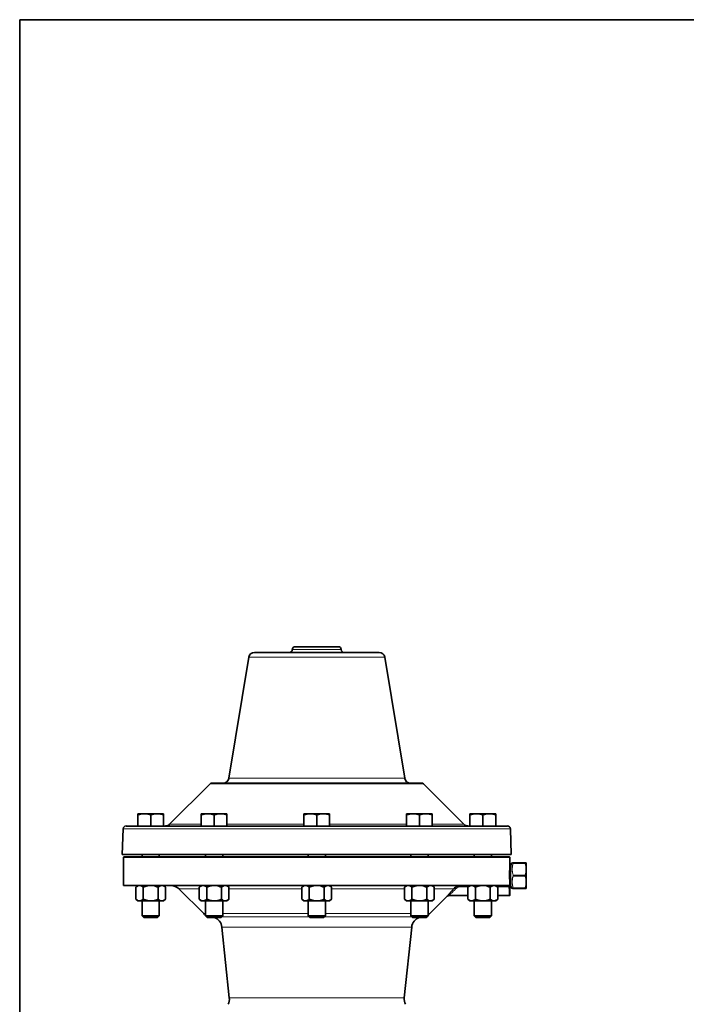
# Model space of a CAD drawing. Units: inches. Extents: x 0.5 to 33.5, y 0.5 to 21.
# Drawn here: x 0.5 to 7.8, y 10.2 to 21 of the extents above; entities that cross this region are included whole.
import ezdxf

# ---------------------------------------------------------------- set-up
doc = ezdxf.new("R2010")
doc.units = ezdxf.units.IN
doc.header["$MEASUREMENT"] = 0
doc.layers.add('TITLE_BLOCK', color=7, linetype='Continuous', lineweight=35)

msp = doc.modelspace()

# ---------------------------------------------------------------- linework, layer by layer
at = {"color": 7, "linetype": 'Continuous', "lineweight": 35}
for p, q in [((3.477, 14.119), (3.477, 14.117)), ((3.508, 14.149), (3.979, 14.149)), ((4.01, 14.117), (4.01, 14.119)), ((3, 14.034), (2.783, 12.711)), ((3.062, 14.086), (4.425, 14.086)), ((4.704, 12.711), (4.486, 14.034)), ((2.578, 12.65), (2.137, 12.209)), ((2.6, 12.659), (4.887, 12.659)), ((5.35, 12.209), (4.909, 12.65)), ((1.86, 12.324), (1.79, 12.324)), ((1.79, 12.19), (1.79, 12.312)), ((2.001, 12.324), (1.86, 12.324)), ((1.93, 12.19), (1.93, 12.312)), ((2.071, 12.324), (2.001, 12.324)), ((2.071, 12.19), (2.071, 12.312)), ((2.553, 12.324), (2.482, 12.324)), ((2.482, 12.19), (2.482, 12.312)), ((2.693, 12.324), (2.553, 12.324)), ((2.623, 12.19), (2.623, 12.312)), ((2.763, 12.324), (2.693, 12.324)), ((2.763, 12.19), (2.763, 12.312)), ((3.673, 12.324), (3.603, 12.324)), ((3.603, 12.19), (3.603, 12.312)), ((3.814, 12.324), (3.673, 12.324)), ((3.743, 12.19), (3.743, 12.312)), ((3.884, 12.324), (3.814, 12.324)), ((3.884, 12.19), (3.884, 12.312)), ((4.794, 12.324), (4.723, 12.324)), ((4.723, 12.19), (4.723, 12.312)), ((4.934, 12.324), (4.794, 12.324)), ((4.864, 12.19), (4.864, 12.312)), ((5.004, 12.324), (4.934, 12.324)), ((5.004, 12.19), (5.004, 12.312)), ((5.486, 12.324), (5.416, 12.324)), ((5.416, 12.19), (5.416, 12.312)), ((5.627, 12.324), (5.486, 12.324)), ((5.556, 12.19), (5.556, 12.312)), ((5.697, 12.324), (5.627, 12.324)), ((5.697, 12.19), (5.697, 12.312)), ((1.629, 12.16), (1.62, 11.879)), ((1.661, 12.19), (5.826, 12.19)), ((5.867, 11.879), (5.857, 12.16)), ((5.867, 11.878), (1.62, 11.878)), ((1.639, 11.853), (1.634, 11.848)), ((1.634, 11.848), (1.634, 11.54)), ((5.853, 11.848), (1.634, 11.848)), ((1.639, 11.853), (5.848, 11.853)), ((1.837, 11.878), (1.837, 11.853)), ((2.024, 11.853), (2.024, 11.878)), ((2.529, 11.878), (2.529, 11.853)), ((2.717, 11.853), (2.717, 11.878)), ((3.65, 11.878), (3.65, 11.853)), ((3.837, 11.853), (3.837, 11.878)), ((4.77, 11.878), (4.77, 11.853)), ((4.958, 11.853), (4.958, 11.878)), ((5.463, 11.878), (5.463, 11.853)), ((5.65, 11.853), (5.65, 11.878)), ((5.853, 11.848), (5.848, 11.853)), ((5.853, 11.771), (5.853, 11.848)), ((5.875, 11.787), (5.861, 11.762)), ((5.879, 11.788), (5.888, 11.788)), ((5.888, 11.788), (6.018, 11.788)), ((6.018, 11.788), (6.028, 11.788)), ((6.03, 11.787), (6.03, 11.788)), ((6.03, 11.787), (6.03, 11.734)), ((6.03, 11.734), (6.03, 11.718)), ((6.03, 11.718), (6.03, 11.701)), ((6.03, 11.701), (6.03, 11.595)), ((1.634, 11.54), (5.842, 11.54)), ((1.79, 11.54), (1.768, 11.521)), ((1.768, 11.521), (1.768, 11.39)), ((1.77, 11.54), (1.77, 11.538)), ((1.849, 11.521), (1.849, 11.39)), ((2.012, 11.521), (2.012, 11.39)), ((2.093, 11.521), (2.071, 11.54)), ((2.093, 11.521), (2.093, 11.39)), ((2.482, 11.54), (2.461, 11.521)), ((2.461, 11.521), (2.461, 11.39)), ((2.542, 11.521), (2.542, 11.39)), ((2.704, 11.521), (2.704, 11.39)), ((2.785, 11.521), (2.763, 11.54)), ((2.785, 11.521), (2.785, 11.39)), ((3.603, 11.54), (3.581, 11.521)), ((3.581, 11.521), (3.581, 11.39)), ((3.662, 11.521), (3.662, 11.39)), ((3.825, 11.521), (3.825, 11.39)), ((3.906, 11.521), (3.884, 11.54)), ((3.906, 11.521), (3.906, 11.39)), ((4.723, 11.54), (4.702, 11.521)), ((4.702, 11.521), (4.702, 11.39)), ((4.783, 11.521), (4.783, 11.39)), ((4.945, 11.521), (4.945, 11.39)), ((5.026, 11.521), (5.004, 11.54)), ((5.026, 11.521), (5.026, 11.39)), ((5.416, 11.54), (5.394, 11.521)), ((5.394, 11.521), (5.394, 11.39)), ((5.475, 11.521), (5.475, 11.39)), ((5.638, 11.521), (5.638, 11.39)), ((5.719, 11.521), (5.697, 11.54)), ((5.719, 11.521), (5.719, 11.39)), ((5.853, 11.432), (5.853, 11.526)), ((5.861, 11.534), (5.875, 11.509)), ((6.03, 11.595), (6.03, 11.578)), ((6.03, 11.578), (6.03, 11.562)), ((6.03, 11.562), (6.03, 11.509)), ((2.239, 11.504), (2.51, 11.233)), ((4.977, 11.233), (5.165, 11.421)), ((5.188, 11.429), (5.394, 11.429)), ((5.719, 11.429), (5.845, 11.429)), ((6.018, 11.507), (5.888, 11.507)), ((6.028, 11.507), (6.018, 11.507)), ((6.03, 11.509), (6.03, 11.507)), ((1.768, 11.39), (1.79, 11.372)), ((1.809, 11.372), (1.79, 11.372)), ((1.93, 11.372), (1.809, 11.372)), ((1.837, 11.372), (1.837, 11.209)), ((2.052, 11.372), (1.93, 11.372)), ((2.024, 11.209), (2.024, 11.372)), ((2.071, 11.372), (2.052, 11.372)), ((2.071, 11.372), (2.093, 11.39)), ((2.461, 11.39), (2.482, 11.372)), ((2.501, 11.372), (2.482, 11.372)), ((2.623, 11.372), (2.501, 11.372)), ((2.529, 11.372), (2.529, 11.209)), ((2.745, 11.372), (2.623, 11.372)), ((2.717, 11.209), (2.717, 11.372)), ((2.763, 11.372), (2.745, 11.372)), ((2.763, 11.372), (2.785, 11.39)), ((3.581, 11.39), (3.603, 11.372)), ((3.622, 11.372), (3.603, 11.372)), ((3.743, 11.372), (3.622, 11.372)), ((3.65, 11.372), (3.65, 11.209)), ((3.865, 11.372), (3.743, 11.372)), ((3.837, 11.209), (3.837, 11.372)), ((3.884, 11.372), (3.865, 11.372)), ((3.884, 11.372), (3.906, 11.39)), ((4.702, 11.39), (4.723, 11.372)), ((4.742, 11.372), (4.723, 11.372)), ((4.864, 11.372), (4.742, 11.372)), ((4.77, 11.372), (4.77, 11.209)), ((4.986, 11.372), (4.864, 11.372)), ((4.958, 11.209), (4.958, 11.372)), ((5.004, 11.372), (4.986, 11.372)), ((5.004, 11.372), (5.026, 11.39)), ((5.394, 11.39), (5.416, 11.372)), ((5.435, 11.372), (5.416, 11.372)), ((5.556, 11.372), (5.435, 11.372)), ((5.463, 11.372), (5.463, 11.209)), ((5.678, 11.372), (5.556, 11.372)), ((5.65, 11.209), (5.65, 11.372)), ((5.697, 11.372), (5.678, 11.372)), ((5.697, 11.372), (5.719, 11.39)), ((1.837, 11.209), (1.855, 11.19)), ((1.837, 11.209), (2.024, 11.209)), ((1.855, 11.19), (2.006, 11.19)), ((2.006, 11.19), (2.024, 11.209)), ((2.529, 11.209), (2.548, 11.19)), ((2.529, 11.209), (2.717, 11.209)), ((2.548, 11.19), (2.698, 11.19)), ((2.698, 11.19), (2.717, 11.209)), ((3.65, 11.209), (3.668, 11.19)), ((3.65, 11.209), (3.837, 11.209)), ((3.668, 11.19), (3.819, 11.19)), ((3.819, 11.19), (3.837, 11.209)), ((4.77, 11.209), (4.789, 11.19)), ((4.77, 11.209), (4.958, 11.209)), ((4.789, 11.19), (4.939, 11.19)), ((4.939, 11.19), (4.958, 11.209)), ((5.463, 11.209), (5.481, 11.19)), ((5.463, 11.209), (5.65, 11.209)), ((5.481, 11.19), (5.632, 11.19)), ((5.632, 11.19), (5.65, 11.209)), ((2.707, 11.085), (2.788, 10.311)), ((4.699, 10.311), (4.78, 11.085))]:
    msp.add_line(p, q, dxfattribs=at)
at = {"color": 8, "linetype": 'Continuous', "lineweight": 18}
for p, q in [((4.01, 14.119), (3.477, 14.119)), ((3.477, 14.117), (3.743, 14.117)), ((3.743, 14.117), (4.01, 14.117)), ((4.486, 14.034), (3, 14.034)), ((2.783, 12.711), (3.743, 12.711)), ((3.743, 12.711), (4.704, 12.711)), ((4.909, 12.65), (2.578, 12.65)), ((5.857, 12.16), (1.629, 12.16)), ((2.137, 12.209), (2.482, 12.209)), ((2.763, 12.209), (3.603, 12.209)), ((3.884, 12.209), (4.723, 12.209)), ((5.004, 12.209), (5.35, 12.209)), ((1.62, 11.879), (5.867, 11.879)), ((5.854, 11.537), (5.854, 11.758)), ((5.861, 11.762), (5.861, 11.648)), ((6.018, 11.781), (5.888, 11.781)), ((6.028, 11.734), (6.018, 11.781)), ((5.861, 11.648), (5.861, 11.534)), ((5.888, 11.654), (5.888, 11.652)), ((5.888, 11.654), (6.018, 11.654)), ((6.018, 11.652), (5.888, 11.652)), ((5.888, 11.642), (5.888, 11.644)), ((5.888, 11.644), (6.018, 11.644)), ((6.018, 11.642), (5.888, 11.642)), ((6.018, 11.654), (6.028, 11.702)), ((6.018, 11.652), (6.018, 11.654)), ((6.018, 11.644), (6.018, 11.642)), ((6.028, 11.594), (6.018, 11.642)), ((5.323, 11.526), (5.323, 11.54)), ((5.4, 11.526), (5.323, 11.526)), ((5.842, 11.526), (5.713, 11.526)), ((5.842, 11.526), (5.842, 11.54)), ((5.845, 11.526), (5.842, 11.526)), ((5.888, 11.515), (6.018, 11.515)), ((6.018, 11.515), (6.028, 11.562)), ((2.461, 11.504), (2.239, 11.504)), ((3.581, 11.504), (2.785, 11.504)), ((4.702, 11.504), (3.906, 11.504)), ((5.237, 11.504), (5.026, 11.504)), ((2.51, 11.233), (2.529, 11.233)), ((2.705, 11.197), (3.662, 11.197)), ((2.717, 11.233), (3.65, 11.233)), ((3.825, 11.197), (4.782, 11.197)), ((3.837, 11.233), (4.77, 11.233)), ((4.958, 11.233), (4.977, 11.233)), ((4.78, 11.085), (2.707, 11.085)), ((2.788, 10.311), (4.699, 10.311))]:
    msp.add_line(p, q, dxfattribs=at)
at = {"color": 8, "linetype": 'Continuous', "lineweight": 18, "flags": 128}
for points in [[(5.886, 11.652), (5.886, 11.652), (5.887, 11.652), (5.887, 11.652), (5.887, 11.652), (5.887, 11.652), (5.888, 11.652), (5.888, 11.652), (5.888, 11.652)], [(5.886, 11.644), (5.886, 11.644), (5.887, 11.644), (5.887, 11.644), (5.887, 11.644), (5.887, 11.644), (5.888, 11.644), (5.888, 11.644), (5.888, 11.644)], [(6.018, 11.652), (6.018, 11.652), (6.018, 11.652), (6.019, 11.652), (6.019, 11.652), (6.019, 11.652), (6.02, 11.652), (6.02, 11.652), (6.02, 11.652)], [(6.018, 11.644), (6.018, 11.644), (6.018, 11.644), (6.019, 11.644), (6.019, 11.644), (6.019, 11.644), (6.02, 11.644), (6.02, 11.644), (6.02, 11.644)]]:
    msp.add_lwpolyline(points, dxfattribs=at)
at = {"color": 7, "linetype": 'Continuous', "lineweight": 35}
for centre, radius, start, end in [((3.445, 14.118), 0.0313, 270, 358), ((3.508, 14.118), 0.0313, 90, 178), ((3.979, 14.118), 0.0313, 2, 90), ((4.041, 14.118), 0.0313, 182, 270), ((3.062, 14.024), 0.0625, 90, 170.676), ((4.425, 14.024), 0.0625, 9.324, 90), ((2.722, 12.721), 0.0625, 270, 350.676), ((4.765, 12.721), 0.0625, 189.324, 270), ((2.6, 12.628), 0.0313, 90, 135), ((4.887, 12.628), 0.0313, 45, 90), ((1.661, 12.159), 0.0313, 90, 178), ((2.093, 12.253), 0.0625, 270, 315), ((5.394, 12.253), 0.0625, 225, 270), ((5.826, 12.159), 0.0313, 2, 90), ((1.651, 11.878), 0.0313, 178, 180), ((5.836, 11.878), 0.0313, 0, 2), ((5.854, 11.766), 0.00781, 270, 330), ((2.151, 11.415), 0.125, 45, 90), ((5.854, 11.53), 0.00781, 30, 90), ((2.598, 11.321), 0.125, 225, 236.6665), ((2.583, 11.072), 0.125, 6, 71.1275), ((4.904, 11.072), 0.125, 108.8725, 174), ((4.889, 11.321), 0.125, 303.3335, 315), ((2.664, 10.298), 0.125, 333.405, 6), ((4.823, 10.298), 0.125, 174, 206.595)]:
    msp.add_arc(centre, radius, start, end, dxfattribs=at)
at = {"color": 8, "linetype": 'Continuous', "lineweight": 18}
for centre, radius, start, end in [((5.888, 11.786), 0.00241, 90.4616, 155.0645), ((5.887, 11.778), 0.00272, 71.5147, 118.6971), ((6.018, 11.786), 0.00241, 24.9355, 89.5384), ((6.019, 11.778), 0.00272, 61.3029, 108.4853), ((6.028, 11.786), 0.00249, 29.5872, 89.9647), ((6.028, 11.731), 0.00327, 57.4861, 97.2156), ((5.889, 11.65), 0.00399, 101.1998, 137.4236), ((5.889, 11.646), 0.00399, 222.5806, 258.7961), ((6.017, 11.65), 0.00399, 42.5764, 78.8002), ((6.017, 11.646), 0.00399, 281.2039, 317.4194), ((6.028, 11.698), 0.00363, 51.8163, 88.7807), ((5.887, 11.518), 0.00272, 241.3109, 288.4851), ((6.019, 11.518), 0.00272, 251.5149, 298.6891), ((6.028, 11.597), 0.00363, 271.2262, 308.1768), ((6.028, 11.565), 0.00326, 262.7743, 302.5241), ((5.247, 11.484), 0.0217, 56.2227, 117.1547), ((5.888, 11.51), 0.00241, 204.9344, 269.5449), ((6.018, 11.51), 0.00241, 270.4551, 335.0656), ((6.028, 11.51), 0.00249, 270.0248, 330.4176)]:
    msp.add_arc(centre, radius, start, end, dxfattribs=at)
at = {"color": 7, "linetype": 'Continuous', "lineweight": 35}
for points, knots in [([(1.79, 12.312), (1.801, 12.315), (1.824, 12.322), (1.848, 12.324), (1.86, 12.324)], [0, 0, 0, 0, 0.495458, 1, 1, 1, 1]), ([(1.79, 12.324), (1.79, 12.323), (1.79, 12.321), (1.79, 12.313), (1.79, 12.312)], [0, 0, 0, 0, 0.782922, 1, 1, 1, 1]), ([(1.86, 12.324), (1.862, 12.324), (1.886, 12.324), (1.909, 12.318), (1.93, 12.312)], [0, 0, 0, 0, 0.070219, 1, 1, 1, 1]), ([(1.93, 12.312), (1.942, 12.315), (1.965, 12.322), (1.989, 12.324), (2.001, 12.324)], [0, 0, 0, 0, 0.495459, 1, 1, 1, 1]), ([(2.001, 12.324), (2.002, 12.324), (2.026, 12.324), (2.049, 12.318), (2.071, 12.312)], [0, 0, 0, 0, 0.070219, 1, 1, 1, 1]), ([(2.071, 12.312), (2.071, 12.313), (2.071, 12.321), (2.071, 12.323), (2.071, 12.324)], [0, 0, 0, 0, 0.217078, 1, 1, 1, 1]), ([(2.482, 12.312), (2.494, 12.315), (2.517, 12.322), (2.541, 12.324), (2.553, 12.324)], [0, 0, 0, 0, 0.495458, 1, 1, 1, 1]), ([(2.482, 12.324), (2.482, 12.323), (2.482, 12.321), (2.482, 12.313), (2.482, 12.312)], [0, 0, 0, 0, 0.782921, 1, 1, 1, 1]), ([(2.553, 12.324), (2.554, 12.324), (2.578, 12.324), (2.601, 12.318), (2.623, 12.312)], [0, 0, 0, 0, 0.070219, 1, 1, 1, 1]), ([(2.623, 12.312), (2.634, 12.315), (2.657, 12.322), (2.681, 12.324), (2.693, 12.324)], [0, 0, 0, 0, 0.495458, 1, 1, 1, 1]), ([(2.693, 12.324), (2.695, 12.324), (2.719, 12.324), (2.742, 12.318), (2.763, 12.312)], [0, 0, 0, 0, 0.07022, 1, 1, 1, 1]), ([(2.763, 12.312), (2.763, 12.313), (2.763, 12.321), (2.763, 12.323), (2.763, 12.324)], [0, 0, 0, 0, 0.217079, 1, 1, 1, 1]), ([(3.603, 12.312), (3.614, 12.315), (3.637, 12.322), (3.661, 12.324), (3.673, 12.324)], [0, 0, 0, 0, 0.495458, 1, 1, 1, 1]), ([(3.603, 12.324), (3.603, 12.323), (3.603, 12.321), (3.603, 12.313), (3.603, 12.312)], [0, 0, 0, 0, 0.782922, 1, 1, 1, 1]), ([(3.673, 12.324), (3.675, 12.324), (3.699, 12.324), (3.722, 12.318), (3.743, 12.312)], [0, 0, 0, 0, 0.070219, 1, 1, 1, 1]), ([(3.743, 12.312), (3.755, 12.315), (3.778, 12.322), (3.802, 12.324), (3.814, 12.324)], [0, 0, 0, 0, 0.495459, 1, 1, 1, 1]), ([(3.814, 12.324), (3.815, 12.324), (3.839, 12.324), (3.862, 12.318), (3.884, 12.312)], [0, 0, 0, 0, 0.070219, 1, 1, 1, 1]), ([(3.884, 12.312), (3.884, 12.313), (3.884, 12.321), (3.884, 12.323), (3.884, 12.324)], [0, 0, 0, 0, 0.217078, 1, 1, 1, 1]), ([(4.723, 12.312), (4.735, 12.315), (4.758, 12.322), (4.782, 12.324), (4.794, 12.324)], [0, 0, 0, 0, 0.495458, 1, 1, 1, 1]), ([(4.723, 12.324), (4.723, 12.323), (4.723, 12.321), (4.723, 12.313), (4.723, 12.312)], [0, 0, 0, 0, 0.782921, 1, 1, 1, 1]), ([(4.794, 12.324), (4.795, 12.324), (4.819, 12.324), (4.842, 12.318), (4.864, 12.312)], [0, 0, 0, 0, 0.070219, 1, 1, 1, 1]), ([(4.864, 12.312), (4.875, 12.315), (4.898, 12.322), (4.922, 12.324), (4.934, 12.324)], [0, 0, 0, 0, 0.495459, 1, 1, 1, 1]), ([(4.934, 12.324), (4.936, 12.324), (4.96, 12.324), (4.983, 12.318), (5.004, 12.312)], [0, 0, 0, 0, 0.070219, 1, 1, 1, 1]), ([(5.004, 12.312), (5.004, 12.313), (5.004, 12.321), (5.004, 12.323), (5.004, 12.324)], [0, 0, 0, 0, 0.217079, 1, 1, 1, 1]), ([(5.416, 12.312), (5.427, 12.315), (5.45, 12.322), (5.474, 12.324), (5.486, 12.324)], [0, 0, 0, 0, 0.495458, 1, 1, 1, 1]), ([(5.416, 12.324), (5.416, 12.323), (5.416, 12.321), (5.416, 12.313), (5.416, 12.312)], [0, 0, 0, 0, 0.782922, 1, 1, 1, 1]), ([(5.486, 12.324), (5.488, 12.324), (5.512, 12.324), (5.535, 12.318), (5.556, 12.312)], [0, 0, 0, 0, 0.070219, 1, 1, 1, 1]), ([(5.556, 12.312), (5.568, 12.315), (5.591, 12.322), (5.615, 12.324), (5.627, 12.324)], [0, 0, 0, 0, 0.495459, 1, 1, 1, 1]), ([(5.627, 12.324), (5.628, 12.324), (5.652, 12.324), (5.675, 12.318), (5.697, 12.312)], [0, 0, 0, 0, 0.07022, 1, 1, 1, 1]), ([(5.697, 12.312), (5.697, 12.313), (5.697, 12.321), (5.697, 12.323), (5.697, 12.324)], [0, 0, 0, 0, 0.217078, 1, 1, 1, 1]), ([(5.851, 11.562), (5.85, 11.572), (5.85, 11.594), (5.849, 11.635), (5.849, 11.677), (5.85, 11.716), (5.851, 11.746), (5.852, 11.767), (5.853, 11.769), (5.853, 11.771)], [0, 0, 0, 0, 0.143643, 0.287289, 0.430842, 0.574328, 0.717931, 0.861593, 1, 1, 1, 1]), ([(1.768, 11.521), (1.775, 11.526), (1.787, 11.536), (1.801, 11.54), (1.809, 11.54), (1.809, 11.54)], [0, 0, 0, 0, 0.483998, 0.985622, 1, 1, 1, 1]), ([(1.809, 11.54), (1.814, 11.539), (1.826, 11.538), (1.839, 11.53), (1.847, 11.523), (1.849, 11.521)], [0, 0, 0, 0, 0.405722, 0.826099, 1, 1, 1, 1]), ([(1.849, 11.521), (1.856, 11.524), (1.882, 11.535), (1.91, 11.538), (1.93, 11.54)], [0, 0, 0, 0, 0.266157, 1, 1, 1, 1]), ([(1.93, 11.54), (1.932, 11.54), (1.955, 11.54), (1.983, 11.533), (2.007, 11.523), (2.012, 11.521)], [0, 0, 0, 0, 0.066045, 0.812901, 1, 1, 1, 1]), ([(2.012, 11.521), (2.018, 11.526), (2.031, 11.536), (2.045, 11.54), (2.052, 11.54), (2.052, 11.54)], [0, 0, 0, 0, 0.483997, 0.985621, 1, 1, 1, 1]), ([(2.052, 11.54), (2.058, 11.539), (2.069, 11.538), (2.083, 11.53), (2.09, 11.523), (2.093, 11.521)], [0, 0, 0, 0, 0.4057212, 0.8260993, 1, 1, 1, 1]), ([(2.461, 11.521), (2.467, 11.526), (2.48, 11.536), (2.494, 11.54), (2.501, 11.54), (2.501, 11.54)], [0, 0, 0, 0, 0.483998, 0.985621, 1, 1, 1, 1]), ([(2.501, 11.54), (2.507, 11.539), (2.519, 11.538), (2.532, 11.53), (2.54, 11.523), (2.542, 11.521)], [0, 0, 0, 0, 0.405721, 0.826099, 1, 1, 1, 1]), ([(2.542, 11.521), (2.549, 11.524), (2.575, 11.535), (2.602, 11.538), (2.623, 11.54)], [0, 0, 0, 0, 0.266157, 1, 1, 1, 1]), ([(2.623, 11.54), (2.625, 11.54), (2.647, 11.54), (2.675, 11.533), (2.699, 11.523), (2.704, 11.521)], [0, 0, 0, 0, 0.066045, 0.812901, 1, 1, 1, 1]), ([(2.704, 11.521), (2.71, 11.526), (2.723, 11.536), (2.737, 11.54), (2.744, 11.54), (2.745, 11.54)], [0, 0, 0, 0, 0.483998, 0.985621, 1, 1, 1, 1]), ([(2.745, 11.54), (2.75, 11.539), (2.762, 11.538), (2.775, 11.53), (2.783, 11.523), (2.785, 11.521)], [0, 0, 0, 0, 0.405721, 0.826099, 1, 1, 1, 1]), ([(3.581, 11.521), (3.588, 11.526), (3.6, 11.536), (3.614, 11.54), (3.622, 11.54), (3.622, 11.54)], [0, 0, 0, 0, 0.483998, 0.985621, 1, 1, 1, 1]), ([(3.622, 11.54), (3.627, 11.539), (3.639, 11.538), (3.652, 11.53), (3.66, 11.523), (3.662, 11.521)], [0, 0, 0, 0, 0.405721, 0.826099, 1, 1, 1, 1]), ([(3.662, 11.521), (3.669, 11.524), (3.695, 11.535), (3.723, 11.538), (3.743, 11.54)], [0, 0, 0, 0, 0.266157, 1, 1, 1, 1]), ([(3.743, 11.54), (3.745, 11.54), (3.768, 11.54), (3.796, 11.533), (3.82, 11.523), (3.825, 11.521)], [0, 0, 0, 0, 0.066045, 0.812901, 1, 1, 1, 1]), ([(3.825, 11.521), (3.831, 11.526), (3.844, 11.536), (3.858, 11.54), (3.865, 11.54), (3.865, 11.54)], [0, 0, 0, 0, 0.483998, 0.985621, 1, 1, 1, 1]), ([(3.865, 11.54), (3.871, 11.539), (3.882, 11.538), (3.896, 11.53), (3.903, 11.523), (3.906, 11.521)], [0, 0, 0, 0, 0.405721, 0.826099, 1, 1, 1, 1]), ([(4.702, 11.521), (4.708, 11.526), (4.721, 11.536), (4.735, 11.54), (4.742, 11.54), (4.742, 11.54)], [0, 0, 0, 0, 0.483998, 0.985621, 1, 1, 1, 1]), ([(4.742, 11.54), (4.748, 11.539), (4.759, 11.538), (4.773, 11.53), (4.781, 11.523), (4.783, 11.521)], [0, 0, 0, 0, 0.405721, 0.826099, 1, 1, 1, 1]), ([(4.783, 11.521), (4.79, 11.524), (4.815, 11.535), (4.843, 11.538), (4.864, 11.54)], [0, 0, 0, 0, 0.266156, 1, 1, 1, 1]), ([(4.864, 11.54), (4.866, 11.54), (4.888, 11.54), (4.916, 11.533), (4.94, 11.523), (4.945, 11.521)], [0, 0, 0, 0, 0.066045, 0.812902, 1, 1, 1, 1]), ([(4.945, 11.521), (4.951, 11.526), (4.964, 11.536), (4.978, 11.54), (4.985, 11.54), (4.986, 11.54)], [0, 0, 0, 0, 0.483998, 0.985621, 1, 1, 1, 1]), ([(4.986, 11.54), (4.991, 11.539), (5.003, 11.538), (5.016, 11.53), (5.024, 11.523), (5.026, 11.521)], [0, 0, 0, 0, 0.405721, 0.826099, 1, 1, 1, 1]), ([(5.237, 11.504), (5.244, 11.511), (5.259, 11.525), (5.29, 11.538), (5.312, 11.539), (5.323, 11.54)], [0, 0, 0, 0, 0.336566, 0.683541, 1, 1, 1, 1]), ([(5.394, 11.521), (5.4, 11.526), (5.413, 11.536), (5.427, 11.54), (5.435, 11.54), (5.435, 11.54)], [0, 0, 0, 0, 0.483998, 0.985622, 1, 1, 1, 1]), ([(5.435, 11.54), (5.44, 11.539), (5.452, 11.538), (5.465, 11.53), (5.473, 11.523), (5.475, 11.521)], [0, 0, 0, 0, 0.405722, 0.826099, 1, 1, 1, 1]), ([(5.475, 11.521), (5.482, 11.524), (5.508, 11.535), (5.536, 11.538), (5.556, 11.54)], [0, 0, 0, 0, 0.266156, 1, 1, 1, 1]), ([(5.556, 11.54), (5.558, 11.54), (5.581, 11.54), (5.609, 11.533), (5.633, 11.523), (5.638, 11.521)], [0, 0, 0, 0, 0.066045, 0.812902, 1, 1, 1, 1]), ([(5.638, 11.521), (5.644, 11.526), (5.657, 11.536), (5.671, 11.54), (5.678, 11.54), (5.678, 11.54)], [0, 0, 0, 0, 0.483997, 0.985621, 1, 1, 1, 1]), ([(5.678, 11.54), (5.684, 11.539), (5.695, 11.538), (5.709, 11.53), (5.716, 11.523), (5.719, 11.521)], [0, 0, 0, 0, 0.4057212, 0.8260993, 1, 1, 1, 1]), ([(5.845, 11.526), (5.845, 11.529), (5.844, 11.534), (5.843, 11.539), (5.843, 11.54), (5.842, 11.54)], [0, 0, 0, 0, 0.346387, 0.69273, 1, 1, 1, 1]), ([(5.845, 11.526), (5.846, 11.51), (5.848, 11.478), (5.851, 11.445), (5.853, 11.428), (5.853, 11.432), (5.852, 11.432)], [0, 0, 0, 0, 0.283379, 0.580001, 0.924596, 1, 1, 1, 1]), ([(5.853, 11.526), (5.853, 11.527), (5.853, 11.527), (5.852, 11.541), (5.851, 11.556), (5.851, 11.562)], [0, 0, 0, 0, 0.304037, 0.729011, 1, 1, 1, 1]), ([(5.165, 11.421), (5.165, 11.421), (5.167, 11.423), (5.173, 11.427), (5.181, 11.429), (5.185, 11.429), (5.187, 11.429)], [0, 0, 0, 0, 0.007021, 0.425614, 0.745595, 1, 1, 1, 1]), ([(5.845, 11.43), (5.845, 11.429), (5.848, 11.429), (5.85, 11.43), (5.853, 11.431)], [0, 0, 0, 0, 0.048343, 1, 1, 1, 1]), ([(5.888, 11.507), (5.884, 11.507), (5.88, 11.507), (5.879, 11.507), (5.879, 11.507)], [0, 0, 0, 0, 0.874822, 1, 1, 1, 1]), ([(1.768, 11.39), (1.775, 11.386), (1.787, 11.376), (1.801, 11.372), (1.809, 11.372), (1.809, 11.372)], [0, 0, 0, 0, 0.483998, 0.985622, 1, 1, 1, 1]), ([(1.809, 11.372), (1.814, 11.372), (1.826, 11.374), (1.839, 11.382), (1.847, 11.389), (1.849, 11.39)], [0, 0, 0, 0, 0.405722, 0.826099, 1, 1, 1, 1]), ([(1.849, 11.39), (1.856, 11.388), (1.882, 11.377), (1.91, 11.374), (1.93, 11.372)], [0, 0, 0, 0, 0.266157, 1, 1, 1, 1]), ([(1.93, 11.372), (1.932, 11.372), (1.955, 11.372), (1.983, 11.379), (2.007, 11.388), (2.012, 11.39)], [0, 0, 0, 0, 0.066045, 0.812901, 1, 1, 1, 1]), ([(2.012, 11.39), (2.018, 11.386), (2.031, 11.376), (2.045, 11.372), (2.052, 11.372), (2.052, 11.372)], [0, 0, 0, 0, 0.483997, 0.985621, 1, 1, 1, 1]), ([(2.052, 11.372), (2.058, 11.372), (2.069, 11.374), (2.083, 11.382), (2.09, 11.389), (2.093, 11.39)], [0, 0, 0, 0, 0.405721, 0.826099, 1, 1, 1, 1]), ([(2.461, 11.39), (2.467, 11.386), (2.48, 11.376), (2.494, 11.372), (2.501, 11.372), (2.501, 11.372)], [0, 0, 0, 0, 0.483998, 0.985621, 1, 1, 1, 1]), ([(2.501, 11.372), (2.507, 11.372), (2.519, 11.374), (2.532, 11.382), (2.54, 11.389), (2.542, 11.39)], [0, 0, 0, 0, 0.405721, 0.826099, 1, 1, 1, 1]), ([(2.542, 11.39), (2.549, 11.388), (2.575, 11.377), (2.602, 11.374), (2.623, 11.372)], [0, 0, 0, 0, 0.266157, 1, 1, 1, 1]), ([(2.623, 11.372), (2.625, 11.372), (2.647, 11.372), (2.675, 11.379), (2.699, 11.388), (2.704, 11.39)], [0, 0, 0, 0, 0.066045, 0.812901, 1, 1, 1, 1]), ([(2.704, 11.39), (2.71, 11.386), (2.723, 11.376), (2.737, 11.372), (2.744, 11.372), (2.745, 11.372)], [0, 0, 0, 0, 0.483998, 0.985621, 1, 1, 1, 1]), ([(2.745, 11.372), (2.75, 11.372), (2.762, 11.374), (2.775, 11.382), (2.783, 11.389), (2.785, 11.39)], [0, 0, 0, 0, 0.405721, 0.826099, 1, 1, 1, 1]), ([(3.581, 11.39), (3.588, 11.386), (3.6, 11.376), (3.614, 11.372), (3.622, 11.372), (3.622, 11.372)], [0, 0, 0, 0, 0.483998, 0.985621, 1, 1, 1, 1]), ([(3.622, 11.372), (3.627, 11.372), (3.639, 11.374), (3.652, 11.382), (3.66, 11.389), (3.662, 11.39)], [0, 0, 0, 0, 0.405721, 0.826099, 1, 1, 1, 1]), ([(3.662, 11.39), (3.669, 11.388), (3.695, 11.377), (3.723, 11.374), (3.743, 11.372)], [0, 0, 0, 0, 0.266157, 1, 1, 1, 1]), ([(3.743, 11.372), (3.745, 11.372), (3.768, 11.372), (3.796, 11.379), (3.82, 11.388), (3.825, 11.39)], [0, 0, 0, 0, 0.066045, 0.812901, 1, 1, 1, 1]), ([(3.825, 11.39), (3.831, 11.386), (3.844, 11.376), (3.858, 11.372), (3.865, 11.372), (3.865, 11.372)], [0, 0, 0, 0, 0.483998, 0.985621, 1, 1, 1, 1]), ([(3.865, 11.372), (3.871, 11.372), (3.882, 11.374), (3.896, 11.382), (3.903, 11.389), (3.906, 11.39)], [0, 0, 0, 0, 0.405721, 0.826099, 1, 1, 1, 1]), ([(4.702, 11.39), (4.708, 11.386), (4.721, 11.376), (4.735, 11.372), (4.742, 11.372), (4.742, 11.372)], [0, 0, 0, 0, 0.483998, 0.985621, 1, 1, 1, 1]), ([(4.742, 11.372), (4.748, 11.372), (4.759, 11.374), (4.773, 11.382), (4.781, 11.389), (4.783, 11.39)], [0, 0, 0, 0, 0.405721, 0.826099, 1, 1, 1, 1]), ([(4.783, 11.39), (4.79, 11.388), (4.815, 11.377), (4.843, 11.374), (4.864, 11.372)], [0, 0, 0, 0, 0.266156, 1, 1, 1, 1]), ([(4.864, 11.372), (4.866, 11.372), (4.888, 11.372), (4.916, 11.379), (4.94, 11.388), (4.945, 11.39)], [0, 0, 0, 0, 0.066045, 0.812902, 1, 1, 1, 1]), ([(4.945, 11.39), (4.951, 11.386), (4.964, 11.376), (4.978, 11.372), (4.985, 11.372), (4.986, 11.372)], [0, 0, 0, 0, 0.483998, 0.985621, 1, 1, 1, 1]), ([(4.986, 11.372), (4.991, 11.372), (5.003, 11.374), (5.016, 11.382), (5.024, 11.389), (5.026, 11.39)], [0, 0, 0, 0, 0.405721, 0.826099, 1, 1, 1, 1]), ([(5.394, 11.39), (5.4, 11.386), (5.413, 11.376), (5.427, 11.372), (5.435, 11.372), (5.435, 11.372)], [0, 0, 0, 0, 0.483998, 0.985622, 1, 1, 1, 1]), ([(5.435, 11.372), (5.44, 11.372), (5.452, 11.374), (5.465, 11.382), (5.473, 11.389), (5.475, 11.39)], [0, 0, 0, 0, 0.405722, 0.826099, 1, 1, 1, 1]), ([(5.475, 11.39), (5.482, 11.388), (5.508, 11.377), (5.536, 11.374), (5.556, 11.372)], [0, 0, 0, 0, 0.266156, 1, 1, 1, 1]), ([(5.556, 11.372), (5.558, 11.372), (5.581, 11.372), (5.609, 11.379), (5.633, 11.388), (5.638, 11.39)], [0, 0, 0, 0, 0.066045, 0.812902, 1, 1, 1, 1]), ([(5.638, 11.39), (5.644, 11.386), (5.657, 11.376), (5.671, 11.372), (5.678, 11.372), (5.678, 11.372)], [0, 0, 0, 0, 0.483997, 0.985621, 1, 1, 1, 1]), ([(5.678, 11.372), (5.684, 11.372), (5.695, 11.374), (5.709, 11.382), (5.716, 11.389), (5.719, 11.39)], [0, 0, 0, 0, 0.405721, 0.826099, 1, 1, 1, 1])]:
    msp.add_open_spline(points, degree=3, knots=knots, dxfattribs=at)
at = {"color": 8, "linetype": 'Continuous', "lineweight": 18}
for points, knots in [([(5.886, 11.787), (5.881, 11.787), (5.876, 11.787), (5.875, 11.787), (5.875, 11.787), (5.875, 11.787)], [0, 0, 0, 0, 0.8451909, 0.950788, 1, 1, 1, 1]), ([(5.886, 11.652), (5.881, 11.671), (5.876, 11.691), (5.875, 11.721), (5.876, 11.746), (5.882, 11.767), (5.886, 11.781)], [0, 0, 0, 0, 0.431267, 0.481854, 0.684563, 1, 1, 1, 1]), ([(5.888, 11.781), (5.885, 11.769), (5.878, 11.745), (5.876, 11.702), (5.884, 11.672), (5.888, 11.654)], [0, 0, 0, 0, 0.2810767, 0.5685696, 1, 1, 1, 1]), ([(5.886, 11.781), (5.886, 11.781), (5.886, 11.783), (5.887, 11.785), (5.886, 11.787), (5.886, 11.787), (5.886, 11.787)], [0, 0, 0, 0, 0.135544, 0.41781, 0.709323, 1, 1, 1, 1]), ([(5.888, 11.788), (5.888, 11.788), (5.889, 11.788), (5.889, 11.786), (5.888, 11.783), (5.888, 11.782), (5.888, 11.781)], [0, 0, 0, 0, 0.290175, 0.582447, 0.864956, 1, 1, 1, 1]), ([(6.018, 11.781), (6.018, 11.782), (6.018, 11.785), (6.017, 11.787), (6.018, 11.788), (6.018, 11.788), (6.018, 11.788)], [0, 0, 0, 0, 0.2901708, 0.5824437, 0.8649579, 1, 1, 1, 1]), ([(6.021, 11.787), (6.02, 11.787), (6.02, 11.787), (6.02, 11.786), (6.02, 11.784), (6.02, 11.782), (6.021, 11.781)], [0, 0, 0, 0, 0.135542, 0.417806, 0.709318, 1, 1, 1, 1]), ([(6.03, 11.787), (6.03, 11.787), (6.029, 11.787), (6.027, 11.787), (6.023, 11.787), (6.021, 11.787)], [0, 0, 0, 0, 0.090648, 0.453481, 1, 1, 1, 1]), ([(6.021, 11.781), (6.021, 11.779), (6.023, 11.772), (6.027, 11.757), (6.029, 11.742), (6.03, 11.734)], [0, 0, 0, 0, 0.0906506, 0.4534055, 1, 1, 1, 1]), ([(6.03, 11.718), (6.03, 11.718), (6.03, 11.722), (6.029, 11.728), (6.028, 11.733), (6.028, 11.734)], [0, 0, 0, 0, 0.0175855, 0.7332085, 1, 1, 1, 1]), ([(5.886, 11.515), (5.882, 11.527), (5.876, 11.551), (5.875, 11.578), (5.876, 11.598), (5.879, 11.616), (5.883, 11.633), (5.886, 11.644)], [0, 0, 0, 0, 0.2843687, 0.5682416, 0.6046667, 0.750491, 1, 1, 1, 1]), ([(5.888, 11.642), (5.884, 11.624), (5.876, 11.594), (5.878, 11.551), (5.885, 11.527), (5.888, 11.515)], [0, 0, 0, 0, 0.431427, 0.711957, 1, 1, 1, 1]), ([(6.03, 11.701), (6.03, 11.7), (6.029, 11.693), (6.027, 11.676), (6.023, 11.661), (6.02, 11.652)], [0, 0, 0, 0, 0.0870071, 0.4352681, 1, 1, 1, 1]), ([(6.02, 11.644), (6.02, 11.642), (6.023, 11.635), (6.027, 11.619), (6.029, 11.604), (6.03, 11.595)], [0, 0, 0, 0, 0.087012, 0.435196, 1, 1, 1, 1]), ([(6.028, 11.702), (6.028, 11.704), (6.029, 11.709), (6.03, 11.714), (6.03, 11.718), (6.03, 11.718)], [0, 0, 0, 0, 0.266792, 0.982414, 1, 1, 1, 1]), ([(5.323, 11.526), (5.315, 11.526), (5.299, 11.525), (5.275, 11.516), (5.264, 11.507), (5.259, 11.502)], [0, 0, 0, 0, 0.3218546, 0.6683684, 1, 1, 1, 1]), ([(5.845, 11.431), (5.845, 11.432), (5.845, 11.435), (5.843, 11.469), (5.842, 11.505), (5.842, 11.526), (5.842, 11.526)], [0, 0, 0, 0, 0.300648, 0.644122, 0.988011, 1, 1, 1, 1]), ([(5.886, 11.509), (5.886, 11.509), (5.886, 11.509), (5.887, 11.51), (5.886, 11.512), (5.886, 11.514), (5.886, 11.515)], [0, 0, 0, 0, 0.135542, 0.417811, 0.709325, 1, 1, 1, 1]), ([(5.888, 11.515), (5.888, 11.514), (5.889, 11.511), (5.889, 11.509), (5.888, 11.508), (5.888, 11.507), (5.888, 11.507)], [0, 0, 0, 0, 0.290176, 0.582447, 0.864959, 1, 1, 1, 1]), ([(6.018, 11.507), (6.018, 11.508), (6.018, 11.508), (6.017, 11.51), (6.018, 11.513), (6.018, 11.514), (6.018, 11.515)], [0, 0, 0, 0, 0.2901721, 0.5824422, 0.864957, 1, 1, 1, 1]), ([(6.021, 11.515), (6.02, 11.515), (6.02, 11.513), (6.02, 11.511), (6.02, 11.509), (6.02, 11.509), (6.021, 11.509)], [0, 0, 0, 0, 0.135536, 0.417804, 0.709319, 1, 1, 1, 1]), ([(6.03, 11.562), (6.03, 11.561), (6.029, 11.553), (6.027, 11.538), (6.023, 11.524), (6.021, 11.515)], [0, 0, 0, 0, 0.090648, 0.4534821, 1, 1, 1, 1]), ([(6.03, 11.578), (6.03, 11.578), (6.03, 11.582), (6.029, 11.587), (6.028, 11.592), (6.028, 11.594)], [0, 0, 0, 0, 0.017586, 0.733215, 1, 1, 1, 1]), ([(6.028, 11.562), (6.028, 11.563), (6.029, 11.568), (6.03, 11.574), (6.03, 11.578), (6.03, 11.578)], [0, 0, 0, 0, 0.266787, 0.982414, 1, 1, 1, 1]), ([(5.165, 11.421), (5.165, 11.421), (5.164, 11.419), (5.172, 11.429), (5.194, 11.456), (5.219, 11.484), (5.235, 11.501), (5.237, 11.504)], [0, 0, 0, 0, 0.034421, 0.325887, 0.620392, 0.952681, 1, 1, 1, 1]), ([(5.259, 11.502), (5.257, 11.5), (5.241, 11.485), (5.216, 11.46), (5.195, 11.438), (5.185, 11.427), (5.187, 11.43), (5.188, 11.43)], [0, 0, 0, 0, 0.04822, 0.384227, 0.678076, 0.96618, 1, 1, 1, 1]), ([(5.875, 11.509), (5.876, 11.509), (5.876, 11.509), (5.882, 11.509), (5.886, 11.509)], [0, 0, 0, 0, 0.373657, 1, 1, 1, 1]), ([(6.021, 11.509), (6.021, 11.509), (6.023, 11.509), (6.027, 11.509), (6.029, 11.509), (6.03, 11.509)], [0, 0, 0, 0, 0.090651, 0.453406, 1, 1, 1, 1])]:
    msp.add_open_spline(points, degree=3, knots=knots, dxfattribs=at)
for points in [[(5.886, 11.644), (5.886, 11.645), (5.886, 11.648), (5.886, 11.651), (5.886, 11.652)], [(5.888, 11.652), (5.888, 11.651), (5.888, 11.648), (5.888, 11.645), (5.888, 11.644)], [(6.018, 11.644), (6.018, 11.645), (6.018, 11.648), (6.018, 11.651), (6.018, 11.652)], [(6.02, 11.652), (6.02, 11.651), (6.02, 11.648), (6.02, 11.645), (6.02, 11.644)]]:
    msp.add_open_spline(points, degree=3, dxfattribs=at)
at = {"layer": 'TITLE_BLOCK', "color": 7, "linetype": 'Continuous', "lineweight": 35}
msp.add_line((0.5, 21), (33.5, 21), dxfattribs=at)
at = {"layer": 'TITLE_BLOCK', "color": 7, "linetype": 'Continuous'}
msp.add_line((0.5, 0.5), (0.5, 21), dxfattribs=at)

doc.saveas('drawing.dxf')
